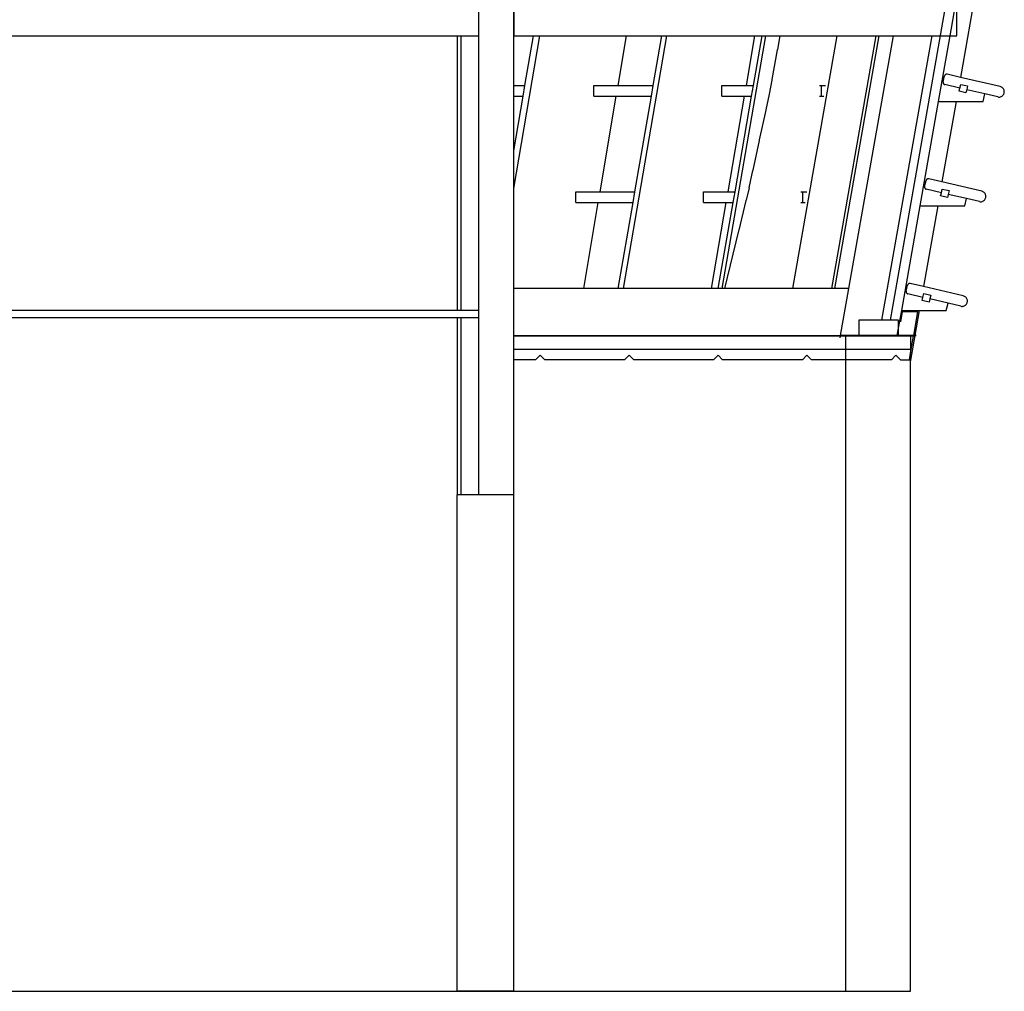
# Model space of a CAD drawing. Extents: x -3124 to 3310, y -1008 to 662.
# Drawn here: x 2601 to 3154, y -1003 to -457 of the extents above; entities that cross this region are included whole.
import ezdxf

# ---------------------------------------------------------------- set-up
doc = ezdxf.new("R2010")
doc.units = 0
doc.header["$MEASUREMENT"] = 0
doc.layers.get('0').update_dxf_attribs({"linetype": 'CONTINUOUS'})

msp = doc.modelspace()

# ---------------------------------------------------------------- linework, layer by layer
for p, q in [((2878.47, -723.76), (2878.47, -433.81)), ((2858.54, -443.77), (2858.54, -465.69)), ((2878.47, -443.77), (2878.47, -465.69)), ((3122.04, -443.77), (3090.02, -625.63)), ((3123.75, -465.69), (3127.61, -443.77)), ((3127.61, -465.69), (3127.61, -443.77)), ((3137.48, -443.77), (3129.51, -489.06)), ((2326.33, -465.69), (2846.58, -465.69)), ((2846.58, -465.69), (2848.58, -465.69)), ((2846.58, -465.69), (2846.58, -620.14)), ((2848.58, -465.69), (2848.58, -620.14)), ((2848.58, -465.69), (2858.54, -465.69)), ((2858.54, -465.69), (2858.54, -620.14)), ((2878.47, -551.46), (2893, -465.69)), ((2878.47, -465.69), (3127.61, -465.69)), ((2884.69, -493.59), (2889.41, -465.69)), ((2941.61, -465.69), (2936.88, -493.59)), ((2940.07, -607.69), (2964.48, -465.69)), ((2956.8, -493.59), (2961.59, -465.69)), ((2995.54, -607.69), (3020.22, -465.69)), ((3013.8, -465.69), (3009, -493.59)), ((3013.2, -493.59), (3018.05, -465.69)), ((3028.07, -465.69), (3026.65, -473.37)), ((3060.06, -465.69), (3035.18, -607.69)), ((3082.02, -465.69), (3057.02, -607.69)), ((3058.87, -607.69), (3083.87, -465.69)), ((3066.84, -607.69), (3091.87, -465.69)), ((3113.39, -465.69), (3085.24, -625.63)), ((3117.24, -502.57), (3123.75, -465.69)), ((3026.6, -473.67), (3023.51, -490.32)), ((3026.65, -473.37), (3026.6, -473.67)), ((3023.46, -490.6), (3021.97, -498.59)), ((3023.51, -490.32), (3023.46, -490.6)), ((3119.76, -491.82), (3119.75, -491.98)), ((3119.75, -491.98), (3119.77, -492.14)), ((3119.78, -491.66), (3119.76, -491.82)), ((3119.77, -492.14), (3119.81, -492.3)), ((3119.78, -491.66), (3120.58, -488.26)), ((3119.81, -492.3), (3119.86, -492.45)), ((3119.86, -492.45), (3119.94, -492.6)), ((3119.94, -492.6), (3120.03, -492.73)), ((3120.62, -488.1), (3120.58, -488.26)), ((3120.69, -487.96), (3120.62, -488.1)), ((3120.78, -487.82), (3120.69, -487.96)), ((3120.88, -487.69), (3120.78, -487.82)), ((3121, -487.58), (3120.88, -487.69)), ((3121.13, -487.49), (3121, -487.58)), ((3121.27, -487.41), (3121.13, -487.49)), ((3121.43, -487.35), (3121.27, -487.41)), ((3121.58, -487.31), (3121.43, -487.35)), ((3121.75, -487.3), (3121.58, -487.31)), ((3121.91, -487.3), (3121.75, -487.3)), ((3122.07, -487.33), (3121.91, -487.3)), ((3129.51, -489.06), (3122.07, -487.33)), ((3151.91, -494.28), (3129.51, -489.06)), ((2878.47, -493.59), (2884.69, -493.59)), ((2883.67, -499.57), (2884.69, -493.59)), ((2923.4, -493.59), (2936.88, -493.59)), ((2923.4, -499.57), (2923.4, -493.59)), ((2936.88, -493.59), (2956.8, -493.59)), ((2955.77, -499.57), (2956.8, -493.59)), ((2995.32, -493.59), (3009, -493.59)), ((2995.32, -499.57), (2995.32, -493.59)), ((3009, -493.59), (3013.2, -493.59)), ((3012.16, -499.57), (3013.2, -493.59)), ((3050.29, -493.59), (3052.6, -493.59)), ((3051.41, -493.59), (3053.72, -493.59)), ((3051.41, -499.57), (3051.41, -493.59)), ((3120.03, -492.73), (3120.15, -492.85)), ((3120.15, -492.85), (3120.27, -492.95)), ((3120.27, -492.95), (3120.41, -493.04)), ((3120.41, -493.04), (3120.56, -493.1)), ((3120.56, -493.1), (3120.71, -493.15)), ((3129.21, -495.13), (3120.71, -493.15)), ((3128.79, -496.9), (3129.21, -495.13)), ((3132.68, -497.8), (3128.79, -496.9)), ((3129.21, -495.13), (3129.7, -493.02)), ((3129.7, -493.02), (3133.58, -493.92)), ((3133.09, -496.03), (3132.68, -497.8)), ((3133.58, -493.92), (3133.09, -496.03)), ((3143.31, -498.41), (3133.09, -496.03)), ((3152.29, -494.39), (3151.91, -494.28)), ((3152.64, -494.55), (3152.29, -494.39)), ((3152.97, -494.76), (3152.64, -494.55)), ((3153.28, -495.01), (3152.97, -494.76)), ((3153.54, -495.29), (3153.28, -495.01)), ((3153.77, -495.61), (3153.54, -495.29)), ((3153.96, -495.95), (3153.77, -495.61)), ((3153.87, -498.6), (3154.03, -498.24)), ((3154.09, -496.32), (3153.96, -495.95)), ((3154.03, -498.24), (3154.15, -497.87)), ((3154.18, -496.7), (3154.09, -496.32)), ((3154.15, -497.87), (3154.21, -497.48)), ((3154.22, -497.09), (3154.18, -496.7)), ((3154.21, -497.48), (3154.22, -497.09)), ((2878.47, -530.3), (2883.67, -499.57)), ((2878.47, -499.57), (2883.67, -499.57)), ((2923.4, -499.57), (2935.87, -499.57)), ((2935.87, -499.57), (2926.76, -553.38)), ((2935.87, -499.57), (2955.31, -499.57)), ((2946.52, -553.38), (2955.77, -499.57)), ((2955.31, -499.57), (2955.77, -499.57)), ((2995.32, -499.57), (3007.97, -499.57)), ((3007.97, -499.57), (2998.72, -553.38)), ((3002.81, -553.38), (3012.16, -499.57)), ((3007.97, -499.57), (3012.16, -499.57)), ((3021.97, -498.59), (3020.11, -507.26)), ((3050.29, -499.57), (3051.41, -499.57)), ((3051.41, -499.57), (3052.67, -499.57)), ((3051.41, -499.57), (3051.55, -499.57)), ((3106.87, -561.37), (3117.24, -502.57)), ((3117.24, -502.57), (3127.13, -502.57)), ((3127.13, -502.57), (3119.16, -547.87)), ((3127.13, -502.57), (3142.34, -502.57)), ((3142.34, -502.57), (3143.31, -498.41)), ((3150.56, -500.1), (3143.31, -498.41)), ((3150.56, -500.1), (3150.94, -500.16)), ((3150.94, -500.16), (3151.33, -500.18)), ((3151.33, -500.18), (3151.72, -500.14)), ((3151.72, -500.14), (3152.1, -500.05)), ((3152.1, -500.05), (3152.47, -499.91)), ((3152.47, -499.91), (3152.81, -499.73)), ((3152.81, -499.73), (3153.13, -499.5)), ((3153.13, -499.5), (3153.42, -499.23)), ((3153.42, -499.23), (3153.66, -498.93)), ((3153.66, -498.93), (3153.87, -498.6)), ((3020.05, -507.54), (3016.47, -524.19)), ((3020.11, -507.26), (3020.05, -507.54)), ((3016.41, -524.48), (3012.84, -541.14)), ((3016.47, -524.19), (3016.41, -524.48)), ((3010.68, -551.19), (3012.78, -541.42)), ((3012.84, -541.14), (3012.78, -541.42)), ((3109.42, -550.46), (3110.21, -547.06)), ((3110.25, -546.9), (3110.21, -547.06)), ((3110.32, -546.76), (3110.25, -546.9)), ((3110.41, -546.62), (3110.32, -546.76)), ((3110.51, -546.49), (3110.41, -546.62)), ((3110.63, -546.38), (3110.51, -546.49)), ((3110.76, -546.29), (3110.63, -546.38)), ((3110.91, -546.21), (3110.76, -546.29)), ((3111.06, -546.15), (3110.91, -546.21)), ((3111.22, -546.11), (3111.06, -546.15)), ((3111.38, -546.1), (3111.22, -546.11)), ((3111.54, -546.1), (3111.38, -546.1)), ((3111.7, -546.13), (3111.54, -546.1)), ((3119.16, -547.87), (3111.7, -546.13)), ((3141.54, -553.08), (3119.16, -547.87)), ((2913.24, -553.38), (2926.76, -553.38)), ((2913.24, -559.36), (2913.24, -553.38)), ((2926.76, -553.38), (2946.52, -553.38)), ((2945.49, -559.36), (2946.52, -553.38)), ((2985.01, -553.38), (2998.72, -553.38)), ((2985.01, -559.36), (2985.01, -553.38)), ((2998.72, -553.38), (3002.81, -553.38)), ((3001.77, -559.36), (3002.81, -553.38)), ((3010.68, -551.19), (3009, -558.08)), ((3039.86, -553.38), (3042.12, -553.38)), ((3040.99, -553.38), (3043.25, -553.38)), ((3040.99, -559.36), (3040.99, -553.38)), ((3109.39, -550.62), (3109.38, -550.78)), ((3109.38, -550.78), (3109.4, -550.94)), ((3109.42, -550.46), (3109.39, -550.62)), ((3109.4, -550.94), (3109.44, -551.1)), ((3109.44, -551.1), (3109.49, -551.25)), ((3109.49, -551.25), (3109.57, -551.4)), ((3109.57, -551.4), (3109.67, -551.53)), ((3109.67, -551.53), (3109.78, -551.65)), ((3109.78, -551.65), (3109.9, -551.75)), ((3109.9, -551.75), (3110.04, -551.84)), ((3110.04, -551.84), (3110.19, -551.91)), ((3110.19, -551.91), (3110.35, -551.95)), ((3118.84, -553.93), (3110.35, -551.95)), ((3118.84, -553.93), (3119.33, -551.82)), ((3119.33, -551.82), (3123.21, -552.72)), ((3123.21, -552.72), (3122.72, -554.83)), ((3141.92, -553.19), (3141.54, -553.08)), ((3142.27, -553.35), (3141.92, -553.19)), ((3142.61, -553.56), (3142.27, -553.35)), ((3142.91, -553.81), (3142.61, -553.56)), ((3008.93, -558.36), (3004.87, -575.01)), ((3009, -558.08), (3008.93, -558.36)), ((3118.43, -555.7), (3118.84, -553.93)), ((3122.31, -556.6), (3118.43, -555.7)), ((3122.72, -554.83), (3122.31, -556.6)), ((3132.94, -557.21), (3122.72, -554.83)), ((3131.97, -561.37), (3132.94, -557.21)), ((3140.19, -558.9), (3132.94, -557.21)), ((3140.19, -558.9), (3140.57, -558.96)), ((3140.57, -558.96), (3140.96, -558.98)), ((3140.96, -558.98), (3141.35, -558.94)), ((3141.35, -558.94), (3141.73, -558.85)), ((3141.73, -558.85), (3142.1, -558.71)), ((3142.1, -558.71), (3142.44, -558.53)), ((3142.44, -558.53), (3142.76, -558.3)), ((3142.76, -558.3), (3143.05, -558.03)), ((3143.18, -554.09), (3142.91, -553.81)), ((3143.05, -558.03), (3143.3, -557.73)), ((3143.4, -554.41), (3143.18, -554.09)), ((3143.3, -557.73), (3143.5, -557.4)), ((3143.59, -554.76), (3143.4, -554.41)), ((3143.5, -557.4), (3143.66, -557.04)), ((3143.73, -555.12), (3143.59, -554.76)), ((3143.66, -557.04), (3143.78, -556.67)), ((3143.81, -555.5), (3143.73, -555.12)), ((3143.78, -556.67), (3143.84, -556.28)), ((3143.85, -555.89), (3143.81, -555.5)), ((3143.84, -556.28), (3143.85, -555.89)), ((2913.24, -559.36), (2925.74, -559.36)), ((2925.74, -559.36), (2917.55, -607.69)), ((2925.74, -559.36), (2945.49, -559.36)), ((2937.18, -607.69), (2945.49, -559.36)), ((2985.01, -559.36), (2997.7, -559.36)), ((2997.7, -559.36), (2989.39, -607.69)), ((2993.37, -607.69), (3001.77, -559.36)), ((2997.7, -559.36), (3001.77, -559.36)), ((3039.86, -559.36), (3040.99, -559.36)), ((3040.99, -559.36), (3042.2, -559.36)), ((3040.99, -559.36), (3041.07, -559.36)), ((3096.51, -620.18), (3106.87, -561.37)), ((3106.87, -561.37), (3116.78, -561.37)), ((3116.78, -561.37), (3108.81, -606.67)), ((3116.78, -561.37), (3131.97, -561.37)), ((3004.8, -575.3), (2996.89, -607.69)), ((3004.87, -575.01), (3004.8, -575.3)), ((2917.55, -607.69), (2878.47, -607.69)), ((2937.18, -607.69), (2917.55, -607.69)), ((2940.07, -607.69), (2937.18, -607.69)), ((2989.39, -607.69), (2940.07, -607.69)), ((2993.37, -607.69), (2989.39, -607.69)), ((2995.54, -607.69), (2993.37, -607.69)), ((2996.89, -607.69), (2995.54, -607.69)), ((3035.18, -607.69), (2996.89, -607.69)), ((3057.02, -607.69), (3035.18, -607.69)), ((3058.87, -607.69), (3057.02, -607.69)), ((3066.84, -607.69), (3058.87, -607.69)), ((3062.18, -634.09), (3066.84, -607.69)), ((3099.05, -609.26), (3099.84, -605.86)), ((3099.89, -605.71), (3099.84, -605.86)), ((3099.95, -605.56), (3099.89, -605.71)), ((3100.04, -605.42), (3099.95, -605.56)), ((3100.14, -605.29), (3100.04, -605.42)), ((3100.26, -605.18), (3100.14, -605.29)), ((3100.39, -605.09), (3100.26, -605.18)), ((3100.54, -605.01), (3100.39, -605.09)), ((3100.69, -604.95), (3100.54, -605.01)), ((3100.85, -604.91), (3100.69, -604.95)), ((3101.01, -604.9), (3100.85, -604.91)), ((3101.17, -604.9), (3101.01, -604.9)), ((3101.33, -604.93), (3101.17, -604.9)), ((3108.81, -606.67), (3101.33, -604.93)), ((3131.18, -611.88), (3108.81, -606.67)), ((3099.05, -609.26), (3099.02, -609.42)), ((3099.02, -609.42), (3099.02, -609.58)), ((3099.02, -609.58), (3099.03, -609.74)), ((3099.03, -609.74), (3099.07, -609.9)), ((3099.07, -609.9), (3099.13, -610.05)), ((3099.13, -610.05), (3099.2, -610.2)), ((3099.2, -610.2), (3099.3, -610.33)), ((3099.3, -610.33), (3099.41, -610.45)), ((3099.41, -610.45), (3099.54, -610.55)), ((3099.54, -610.55), (3099.67, -610.64)), ((3099.67, -610.64), (3099.82, -610.71)), ((3099.82, -610.71), (3099.98, -610.75)), ((3108.47, -612.73), (3099.98, -610.75)), ((3108.06, -614.5), (3108.47, -612.73)), ((3111.94, -615.4), (3108.06, -614.5)), ((3108.47, -612.73), (3108.96, -610.62)), ((3108.96, -610.62), (3112.84, -611.52)), ((3112.35, -613.63), (3111.94, -615.4)), ((3112.84, -611.52), (3112.35, -613.63)), ((3122.57, -616.01), (3112.35, -613.63)), ((3131.55, -611.99), (3131.18, -611.88)), ((3131.91, -612.15), (3131.55, -611.99)), ((3132.24, -612.36), (3131.91, -612.15)), ((3132.54, -612.61), (3132.24, -612.36)), ((3132.81, -612.89), (3132.54, -612.61)), ((3133.04, -613.21), (3132.81, -612.89)), ((3133.22, -613.56), (3133.04, -613.21)), ((3133.36, -613.92), (3133.22, -613.56)), ((3133.45, -614.3), (3133.36, -613.92)), ((3133.49, -614.69), (3133.45, -614.3)), ((3121.6, -620.18), (3122.57, -616.01)), ((3129.82, -617.7), (3122.57, -616.01)), ((3129.82, -617.7), (3130.21, -617.77)), ((3130.21, -617.77), (3130.6, -617.78)), ((3130.6, -617.78), (3130.99, -617.74)), ((3130.99, -617.74), (3131.37, -617.65)), ((3131.37, -617.65), (3131.73, -617.51)), ((3131.73, -617.51), (3132.08, -617.33)), ((3132.08, -617.33), (3132.39, -617.1)), ((3132.39, -617.1), (3132.68, -616.83)), ((3132.68, -616.83), (3132.93, -616.53)), ((3132.93, -616.53), (3133.13, -616.2)), ((3133.13, -616.2), (3133.3, -615.84)), ((3133.3, -615.84), (3133.41, -615.47)), ((3133.41, -615.47), (3133.47, -615.08)), ((3133.47, -615.08), (3133.49, -614.69)), ((2846.58, -620.14), (2140.94, -620.14)), ((2144.92, -624.12), (2846.58, -624.12)), ((2848.58, -620.14), (2846.58, -620.14)), ((2846.58, -624.12), (2848.58, -624.12)), ((2846.58, -624.12), (2846.58, -723.76)), ((2858.54, -620.14), (2848.58, -620.14)), ((2848.58, -624.12), (2848.58, -723.76)), ((2848.58, -624.12), (2858.54, -624.12)), ((2858.54, -620.14), (2858.54, -624.12)), ((2858.54, -624.12), (2858.54, -723.76)), ((3094.75, -630.11), (3096.51, -620.18)), ((3096.88, -620.89), (3095.9, -626.48)), ((3096.51, -620.18), (3106.43, -620.18)), ((3105.6, -620.89), (3096.88, -620.89)), ((3103.28, -634.09), (3105.6, -620.89)), ((3106.43, -620.18), (3103.98, -634.09)), ((3106.43, -620.18), (3121.6, -620.18)), ((3072.34, -625.63), (3072.34, -634.09)), ((3085.24, -625.63), (3072.34, -625.63)), ((3090.02, -625.63), (3085.24, -625.63)), ((3094.75, -625.63), (3090.02, -625.63)), ((3094.05, -634.09), (3094.75, -630.11)), ((3094.75, -630.11), (3094.75, -625.63)), ((3094.75, -634.09), (3094.75, -630.11)), ((2878.44, -634.09), (2878.47, -634.09)), ((2878.47, -634.09), (2895.79, -634.09)), ((3062.09, -634.59), (2878.47, -634.59)), ((2895.79, -634.09), (2913.21, -634.09)), ((2913.21, -634.09), (3062.18, -634.09)), ((3061.95, -635.43), (3062.09, -634.59)), ((3062.09, -634.59), (3062.18, -634.09)), ((3064.95, -634.59), (3062.09, -634.59)), ((3064.95, -634.09), (3062.18, -634.09)), ((3062.18, -634.09), (3072.34, -634.09)), ((3064.95, -634.09), (3064.95, -634.59)), ((3072.34, -634.09), (3064.95, -634.09)), ((3072.34, -634.59), (3064.95, -634.59)), ((3064.95, -634.59), (3064.95, -642.01)), ((3072.34, -634.09), (3072.34, -634.59)), ((3094.05, -634.09), (3072.34, -634.09)), ((3072.34, -634.09), (3094.05, -634.09)), ((3093.96, -634.59), (3072.34, -634.59)), ((3093.96, -634.59), (3094.05, -634.09)), ((3094.75, -634.59), (3093.96, -634.59)), ((3094.75, -634.09), (3094.05, -634.09)), ((3094.05, -634.09), (3094.75, -634.09)), ((3094.75, -634.59), (3094.75, -634.09)), ((3101.53, -634.09), (3094.75, -634.09)), ((3094.75, -634.09), (3103.28, -634.09)), ((3101.53, -634.59), (3094.75, -634.59)), ((3101.53, -634.09), (3101.53, -634.59)), ((3103.98, -634.09), (3101.53, -647.99)), ((3103.28, -634.09), (3101.53, -634.09)), ((3101.53, -634.59), (3101.53, -642.01)), ((3103.19, -634.59), (3101.53, -634.59)), ((3101.88, -642.01), (3103.19, -634.59)), ((3103.19, -634.59), (3103.28, -634.09)), ((3103.98, -634.09), (3103.28, -634.09)), ((3103.28, -634.09), (3103.98, -634.09)), ((3104.73, -634.09), (3103.98, -634.09)), ((3103.98, -634.09), (3104.73, -634.09)), ((3064.95, -642.01), (2878.47, -642.01)), ((3064.95, -642.01), (3064.95, -647.85)), ((3101.53, -642.01), (3064.95, -642.01)), ((3101.53, -642.01), (3101.53, -644.01)), ((3101.88, -642.01), (3101.53, -642.01)), ((3101.53, -644.01), (3101.88, -642.01)), ((2890.61, -647.85), (2893.2, -645.25)), ((2895.8, -647.85), (2893.2, -645.25)), ((2940.63, -647.85), (2943.23, -645.25)), ((2945.83, -647.85), (2943.23, -645.25)), ((2990.66, -647.85), (2993.25, -645.25)), ((2995.85, -647.85), (2993.25, -645.25)), ((3040.68, -647.85), (3043.28, -645.25)), ((3045.88, -647.85), (3043.28, -645.25)), ((3090.71, -647.85), (3093.3, -645.25)), ((3095.9, -647.85), (3093.3, -645.25)), ((3100.86, -647.85), (3101.53, -644.01)), ((3101.53, -1002.75), (3101.53, -644.01)), ((2890.61, -647.85), (2878.47, -647.85)), ((2940.63, -647.85), (2895.8, -647.85)), ((2990.66, -647.85), (2945.83, -647.85)), ((3040.68, -647.85), (2995.85, -647.85)), ((3064.95, -647.85), (3045.88, -647.85)), ((3090.71, -647.85), (3064.95, -647.85)), ((3064.95, -647.85), (3064.95, -1002.75)), ((3095.9, -647.85), (3100.86, -647.85)), ((3101.53, -647.99), (3101.45, -648.45)), ((2848.58, -723.76), (2846.58, -723.76)), ((2846.58, -1002.75), (2846.58, -723.76)), ((2858.54, -723.76), (2848.58, -723.76)), ((2878.47, -723.76), (2858.54, -723.76)), ((2878.47, -1002.75), (2878.47, -723.76)), ((2380.14, -1002.75), (2844.67, -1002.75)), ((2844.67, -1002.75), (2876.57, -1002.75)), ((2848.58, -1002.75), (2846.58, -1002.75)), ((2858.54, -1002.75), (2848.58, -1002.75)), ((2878.47, -1002.75), (2858.54, -1002.75)), ((2876.57, -1002.75), (2877.23, -1002.75)), ((2877.23, -1002.75), (2878.92, -1002.75)), ((2878.92, -1002.75), (2879.61, -1002.75)), ((2879.61, -1002.75), (3064.95, -1002.75)), ((3064.95, -1002.75), (3101.53, -1002.75))]:
    msp.add_line(p, q)

doc.saveas('drawing.dxf')
